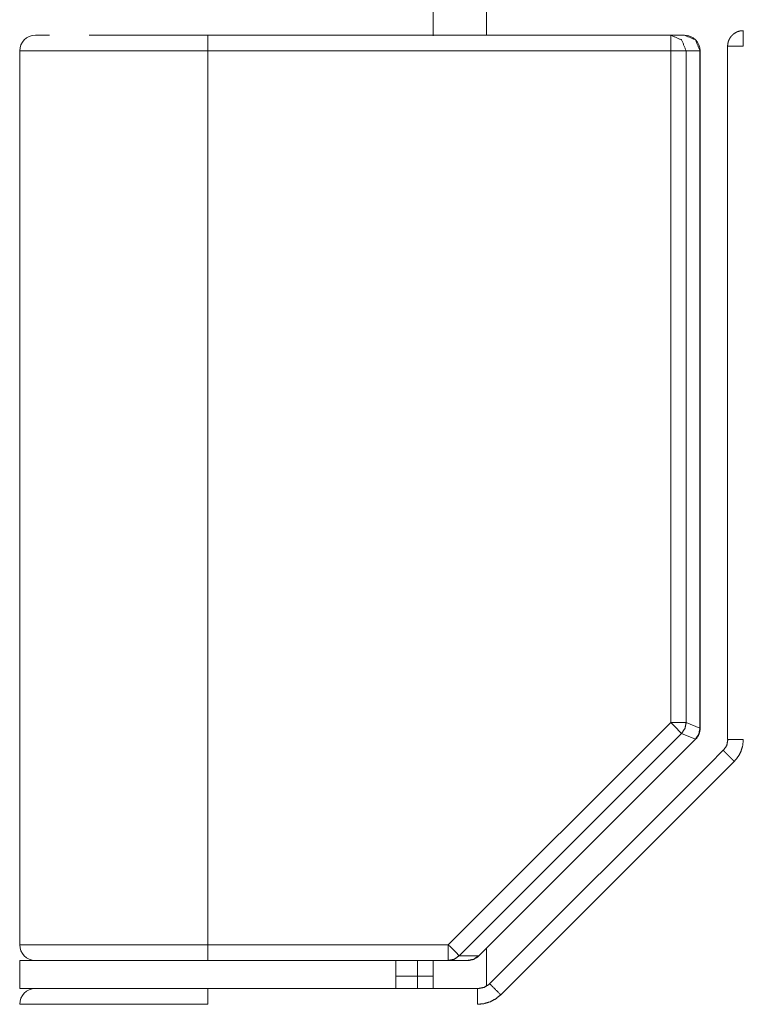
# Model space of a CAD drawing. Units: millimetres. Extents: x 652 to 5099, y 109 to 3322.
# Drawn here: x 3308 to 3331, y 2595 to 2627 of the extents above; entities that cross this region are included whole.
import ezdxf

# ---------------------------------------------------------------- set-up
doc = ezdxf.new("R2010")
doc.units = ezdxf.units.MM
doc.layers.add('Trimetric', color=7, linetype='Continuous')

msp = doc.modelspace()

# ---------------------------------------------------------------- linework, layer by layer
at = {"layer": 'Trimetric', "color": 151, "linetype": 'Continuous', "lineweight": 18}
for p, q in [((3321.364, 2626.306), (3321.364, 2790.875)), ((3323.063, 2626.319), (3323.063, 2789.951)), ((3323.063, 2595.943), (3323.063, 2597.165)), ((3321.364, 2595.871), (3321.364, 2596.763))]:
    msp.add_line(p, q, dxfattribs=at)
at = {"layer": 'Trimetric', "color": 3, "linetype": 'Continuous', "lineweight": 18}
for p, q in [((3313.477, 2626.329), (3312.706, 2626.329)), ((3314.164, 2626.329), (3328.944, 2626.329)), ((3328.944, 2626.329), (3329.385, 2626.329)), ((3330.76, 2625.979), (3330.76, 2603.832)), ((3308.164, 2625.829), (3308.164, 2597.279)), ((3314.164, 2625.829), (3328.944, 2625.829)), ((3314.164, 2625.829), (3314.164, 2597.279)), ((3328.944, 2604.379), (3328.944, 2625.829)), ((3329.437, 2604.379), (3329.437, 2625.829)), ((3329.437, 2625.829), (3329.877, 2625.829)), ((3329.877, 2625.829), (3329.877, 2604.197)), ((3329.885, 2604.197), (3329.885, 2625.829)), ((3321.844, 2597.279), (3328.944, 2604.379)), ((3329.877, 2604.197), (3329.437, 2604.379)), ((3329.292, 2604.031), (3322.192, 2596.931)), ((3329.733, 2603.848), (3329.292, 2604.031)), ((3329.733, 2603.848), (3322.815, 2596.931)), ((3322.821, 2596.925), (3329.739, 2603.843)), ((3330.619, 2603.491), (3330.176, 2603.049)), ((3330.176, 2603.049), (3323.162, 2596.035)), ((3330.971, 2603.136), (3323.517, 2595.682)), ((3321.844, 2597.279), (3314.164, 2597.279)), ((3308.164, 2596.779), (3308.164, 2595.879)), ((3309.276, 2596.779), (3308.664, 2596.779)), ((3316.562, 2596.779), (3321.844, 2596.779)), ((3320.164, 2595.879), (3320.164, 2596.779)), ((3321.844, 2596.779), (3322.467, 2596.779)), ((3322.815, 2596.931), (3322.192, 2596.931)), ((3320.864, 2596.279), (3320.164, 2596.279)), ((3320.864, 2596.279), (3320.864, 2595.879)), ((3322.778, 2595.879), (3316.562, 2595.879))]:
    msp.add_line(p, q, dxfattribs=at)
for centre, start, end in [((3308.664, 2625.829), 90, 180), ((3329.385, 2625.829), 0, 90), ((3329.385, 2604.197), 315, 0), ((3308.664, 2597.279), 180, 270), ((3322.467, 2597.279), 270, 315), ((3308.664, 2595.379), 90, 180)]:
    msp.add_arc(centre, 0.5, start, end, dxfattribs=at)
for points in [[(3309.113, 2626.329), (3308.664, 2626.329)], [(3314.164, 2626.329), (3314.164, 2625.829)], [(3328.944, 2625.829), (3328.944, 2626.329)], [(3331.26, 2626.479), (3331.26, 2625.979)], [(3331.173, 2625.979), (3330.76, 2625.979)], [(3331.26, 2625.979), (3331.173, 2625.979)], [(3328.944, 2625.829), (3329.436, 2625.829)], [(3329.885, 2625.829), (3329.877, 2625.829)], [(3329.292, 2604.031), (3328.944, 2604.379)], [(3328.944, 2604.379), (3329.436, 2604.379)], [(3329.877, 2604.196), (3329.885, 2604.196)], [(3331.26, 2603.833), (3330.767, 2603.833)], [(3314.164, 2597.279), (3314.164, 2596.779)], [(3321.844, 2596.779), (3321.844, 2597.279)], [(3321.844, 2597.279), (3322.192, 2596.931)], [(3310.578, 2596.779), (3314.164, 2596.779)], [(3316.562, 2596.779), (3314.164, 2596.779)], [(3320.864, 2596.779), (3320.864, 2596.279)], [(3321.364, 2596.279), (3320.864, 2596.279)], [(3314.164, 2595.379), (3314.164, 2595.879)]]:
    msp.add_open_spline(points, degree=1, dxfattribs=at)
for points, knots in [([(3310.385, 2626.329), (3310.963, 2626.329), (3312.523, 2626.329), (3314.164, 2626.329)], [0, 0, 0.152836, 0.565739, 1, 1]), ([(3328.944, 2626.329), (3329.292, 2626.182), (3329.436, 2625.829)], [0, 0, 0.497164, 1, 1]), ([(3329.877, 2625.829), (3329.733, 2626.182), (3329.385, 2626.329)], [0, 0, 0.502635, 1, 1]), ([(3331.238, 2626.47), (3331.193, 2626.471), (3331.15, 2626.466), (3331.065, 2626.441), (3330.987, 2626.398), (3330.921, 2626.347), (3330.865, 2626.286), (3330.832, 2626.238), (3330.805, 2626.187), (3330.782, 2626.126), (3330.767, 2626.063), (3330.761, 2626.021), (3330.76, 2625.979)], [0, 0, 0.058962, 0.116502, 0.232444, 0.349722, 0.458586, 0.566564, 0.642737, 0.719131, 0.804467, 0.889417, 0.944473, 1, 1]), ([(3308.164, 2625.829), (3309.921, 2625.829), (3314.164, 2625.829)], [0, 0, 0.292911, 1, 1]), ([(3329.436, 2604.379), (3329.398, 2604.191), (3329.292, 2604.031)], [0, 0, 0.499606, 1, 1]), ([(3329.877, 2604.196), (3329.839, 2604.008), (3329.733, 2603.848)], [0, 0, 0.500141, 1, 1]), ([(3329.739, 2603.843), (3329.737, 2603.844), (3329.733, 2603.848)], [0, 0, 0.273946, 1, 1]), ([(3330.767, 2603.833), (3330.731, 2603.644), (3330.623, 2603.485)], [0, 0, 0.500219, 1, 1]), ([(3331.26, 2603.833), (3331.241, 2603.64), (3331.185, 2603.456), (3331.095, 2603.287), (3330.971, 2603.136)], [0, 0, 0.250881, 0.499928, 0.747624, 1, 1]), ([(3330.971, 2603.136), (3330.952, 2603.156), (3330.913, 2603.194), (3330.895, 2603.213), (3330.876, 2603.232), (3330.839, 2603.268), (3330.805, 2603.303), (3330.788, 2603.32), (3330.756, 2603.352), (3330.741, 2603.367), (3330.713, 2603.394), (3330.7, 2603.407), (3330.688, 2603.419), (3330.667, 2603.441), (3330.657, 2603.45), (3330.649, 2603.458), (3330.642, 2603.466), (3330.635, 2603.472), (3330.63, 2603.478), (3330.625, 2603.482), (3330.622, 2603.486), (3330.619, 2603.488), (3330.618, 2603.49), (3330.618, 2603.489), (3330.62, 2603.487), (3330.623, 2603.485)], [0, 0, 0.053515, 0.160544, 0.213136, 0.265269, 0.367225, 0.464568, 0.511394, 0.59997, 0.642183, 0.719687, 0.755213, 0.788893, 0.848407, 0.874707, 0.898006, 0.918998, 0.937451, 0.952446, 0.965135, 0.974595, 0.981054, 0.985443, 0.987074, 0.991923, 1, 1]), ([(3314.164, 2597.279), (3311.868, 2597.279), (3308.62, 2597.279), (3308.164, 2597.279)], [0, 0, 0.382648, 0.923878, 1, 1]), ([(3314.164, 2596.779), (3311.868, 2596.779), (3308.62, 2596.779), (3308.164, 2596.779)], [0, 0, 0.382648, 0.923878, 1, 1]), ([(3322.192, 2596.931), (3322.033, 2596.818), (3321.844, 2596.779)], [0, 0, 0.501874, 1, 1]), ([(3322.467, 2596.779), (3322.656, 2596.818), (3322.816, 2596.931)], [0, 0, 0.498126, 1, 1]), ([(3322.816, 2596.931), (3322.82, 2596.927), (3322.821, 2596.925)], [0, 0, 0.753885, 1, 1]), ([(3323.169, 2596.031), (3322.989, 2595.918), (3322.778, 2595.879)], [0, 0, 0.497325, 1, 1]), ([(3323.517, 2595.682), (3323.246, 2595.953), (3323.169, 2596.031)], [0, 0, 0.777382, 1, 1]), ([(3308.164, 2595.879), (3308.629, 2595.879), (3311.929, 2595.879), (3316.562, 2595.879)], [0, 0, 0.055409, 0.448352, 1, 1]), ([(3322.778, 2595.379), (3322.778, 2595.428), (3322.778, 2595.476), (3322.778, 2595.524), (3322.778, 2595.57), (3322.778, 2595.615), (3322.778, 2595.657), (3322.778, 2595.696), (3322.778, 2595.732), (3322.778, 2595.765), (3322.778, 2595.794), (3322.778, 2595.82), (3322.778, 2595.841), (3322.778, 2595.857), (3322.778, 2595.864), (3322.778, 2595.873), (3322.778, 2595.878), (3322.778, 2595.879)], [0, 0, 0.098214, 0.195106, 0.290344, 0.382937, 0.471561, 0.555556, 0.63459, 0.707011, 0.773148, 0.831349, 0.881944, 0.923942, 0.957011, 0.969907, 0.989087, 0.998677, 1, 1]), ([(3323.517, 2595.682), (3323.358, 2595.553), (3323.177, 2595.457), (3322.983, 2595.399), (3322.778, 2595.379)], [0, 0, 0.250686, 0.501043, 0.748054, 1, 1]), ([(3314.164, 2595.379), (3311.868, 2595.379), (3308.62, 2595.379), (3308.164, 2595.379)], [0, 0, 0.382648, 0.923878, 1, 1])]:
    msp.add_open_spline(points, degree=1, knots=knots, dxfattribs=at)

doc.saveas('drawing.dxf')
